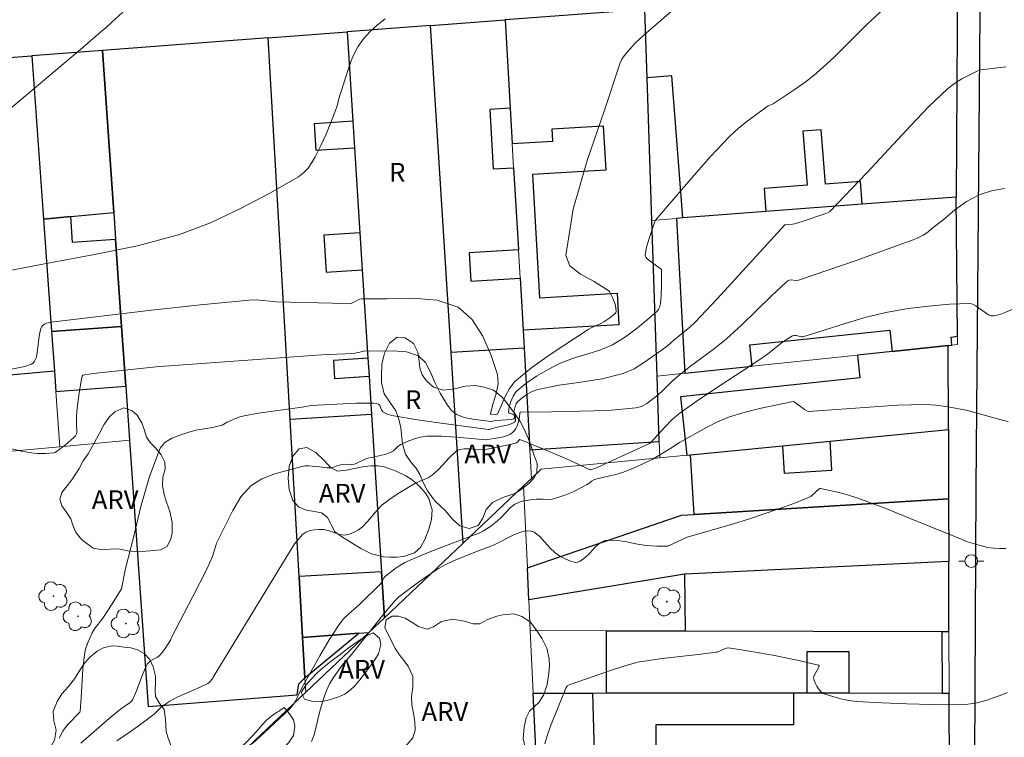
# Model space of a CAD drawing. Units: metres. Extents: x 278763 to 279278, y 1676552 to 1677117.
# Drawn here: x 278962 to 279040, y 1676735 to 1676792 of the extents above; entities that cross this region are included whole.
import ezdxf

# ---------------------------------------------------------------- set-up
doc = ezdxf.new("R2010")
doc.units = ezdxf.units.M
doc.header["$MEASUREMENT"] = 0
for name, color, linetype, lineweight, true_color in [('Arvores_Isoladas', 7, 'Continuous', 18, 0x00ff33), ('Curvas_Intermediarias', 7, 'Continuous', 9, 0x783c14), ('Curvas_Mestras', 7, 'Continuous', 20, 0x783c14), ('Topon_Vegetacao', 7, 'Continuous', 9, 0x00ff33), ('Vegetacao', 7, 'Orla8', 9, 0x00ff33)]:
    doc.layers.add(name, color=color, linetype=linetype, lineweight=lineweight, true_color=true_color)
for name, color, linetype, lineweight in [('Edificacoes', 7, 'Continuous', 30), ('Muro_Grade', 8, 'Continuous', 20), ('Pavimentacao_Asfaltica_Mfio', 10, 'Continuous', 30), ('Poste', 7, 'Continuous', 9), ('Topon_Fundacao_Const_Ruinas', 7, 'Continuous', 9)]:
    doc.layers.add(name, color=color, linetype=linetype, lineweight=lineweight)
doc.styles.add('Arial', font='arial.ttf', dxfattribs={"height": 1.5})
doc.styles.get("Standard").update_dxf_attribs({"font": 'arial.ttf'})
doc.linetypes.add('Orla8', pattern='A,6,-0.5,["V",Standard,S=1,R=0,X=-0.5,Y=-1],-0.5,6,-0.5,["V",Standard,S=1,R=0,X=-0.5,Y=-1],-0.5', length=14)

# ---------------------------------------------------------------- blocks, each defined once
blk = doc.blocks.new('Poste')
at = {"layer": 'Poste'}
for points in [[(-0.5, 0), (-1, 0)], [(0.5, 0), (1, 0)]]:
    blk.add_lwpolyline(points, dxfattribs=at)
blk.add_lwpolyline([(0, 0.5, 1), (0, -0.5, 1)], format="xyb", close=True, dxfattribs=at)
blk = doc.blocks.new('Arvore')
at = {"layer": 'Arvores_Isoladas'}
blk.add_lwpolyline([(-0.718, 0.493, 0.872324), (-0.722, -0.551, 0.862983), (0.284, -0.827, 0.900105), (0.89, 0.029, 0.863155), (0.262, 0.861, 0.882486)], format="xyb", close=True, dxfattribs=at)
blk.add_circle((0, 0), 0.0286, dxfattribs=at)

msp = doc.modelspace()

# ---------------------------------------------------------------- linework, layer by layer
at = {"layer": 'Curvas_Intermediarias', "flags": 128}
for points, elevation in [([(279030.821, 1676792.625), (279029.452, 1676791.365), (279026.808, 1676788.724), (279025.437, 1676787.463), (279024.608, 1676786.808), (279023.74, 1676786.201), (279021.971, 1676785.034), (279021.592, 1676784.856), (279019.989, 1676783.695), (279019.21, 1676783.087), (279018.484, 1676782.424), (279016.971, 1676780.817), (279015.511, 1676779.153), (279012.602, 1676775.751), (279012.535, 1676775.637), (279012.081, 1676774.273), (279011.885, 1676773.595), (279011.773, 1676772.938), (279011.815, 1676772.785), (279011.94, 1676772.652), (279012.453, 1676772.257), (279013.068, 1676771.816), (279013.088, 1676771.782), (279013.065, 1676770.42), (279013.039, 1676769.76), (279012.986, 1676769.107), (279012.916, 1676768.774), (279012.844, 1676768.621), (279012.74, 1676768.496), (279011.896, 1676767.769), (279011.024, 1676767.052), (279010.116, 1676766.385), (279009.166, 1676765.805), (279008.147, 1676765.37), (279005.989, 1676764.724), (279004.952, 1676764.316), (279004.029, 1676763.843), (279003.122, 1676763.313), (279002.267, 1676762.725), (279001.5, 1676762.075), (279001.237, 1676761.72), (279001.055, 1676761.283), (279000.94, 1676760.827), (279000.881, 1676760.417), (279000.932, 1676760.342), (279001.215, 1676760.265), (279001.322, 1676760.207), (279001.353, 1676760.136), (279001.362, 1676760.042), (279001.345, 1676759.955), (279001.301, 1676759.903), (279001.082, 1676759.848), (279000.303, 1676759.802), (278999.718, 1676759.74), (278999.524, 1676759.697), (278999.459, 1676759.698), (278998.033, 1676759.868), (278997.342, 1676759.999), (278996.723, 1676760.242), (278996.331, 1676760.564), (278996.006, 1676760.998), (278995.436, 1676761.957), (278995.027, 1676762.76), (278994.668, 1676763.623), (278994.257, 1676764.398), (278993.696, 1676764.938), (278992.756, 1676765.247), (278991.67, 1676765.327), (278990.525, 1676765.307), (278989.411, 1676765.314), (278989.314, 1676765.305), (278989.028, 1676765.214), (278988.761, 1676765.156), (278988.491, 1676765.117), (278985.976, 1676765.02), (278973.848, 1676764.132), (278973.04, 1676764.088), (278968.228, 1676763.581), (278967.597, 1676763.502), (278966.948, 1676763.384), (278966.894, 1676763.307), (278966.839, 1676763.055), (278966.641, 1676761.969), (278966.487, 1676760.745), (278966.437, 1676760.143), (278966.435, 1676759.556), (278966.455, 1676758.838), (278966.442, 1676758.714), (278966.356, 1676758.547), (278966.232, 1676758.402), (278965.551, 1676757.833), (278964.845, 1676757.293), (278964.736, 1676757.227), (278964.615, 1676757.193), (278963.975, 1676757.14), (278963.331, 1676757.133), (278963.039, 1676757.155), (278962.164, 1676757.289), (278961.275, 1676757.497)], 13), ([(279013.847, 1676792.39), (279011.692, 1676790.54), (279010.988, 1676789.864), (279010.333, 1676789.141), (279010.015, 1676788.747), (279009.882, 1676788.534), (279009.787, 1676788.305), (279008.503, 1676784.428), (279007.151, 1676780.499), (279006.033, 1676776.63), (279005.447, 1676772.932), (279005.768, 1676772.107), (279006.63, 1676771.45), (279007.709, 1676770.86), (279008.875, 1676770.11), (279008.923, 1676770.054), (279009.173, 1676769.567), (279009.373, 1676769.053), (279009.433, 1676768.761), (279009.45, 1676768.464), (279009.435, 1676768.38), (279009.388, 1676768.31), (279008.953, 1676767.952), (279008.487, 1676767.631), (279008.176, 1676767.472), (279007.531, 1676767.192), (279007.227, 1676767.021), (279004.203, 1676765.045), (279002.738, 1676764.005), (279001.381, 1676762.873), (279000.943, 1676762.328), (279000.614, 1676761.685), (279000.005, 1676760.268), (278999.819, 1676760.256), (278999.506, 1676760.266), (278999.465, 1676760.275), (278999.451, 1676760.3), (278999.632, 1676761.083), (278999.885, 1676761.89), (279000.059, 1676762.689), (279000.004, 1676763.444), (278999.502, 1676764.946), (278998.83, 1676766.491), (278997.963, 1676767.853), (278996.876, 1676768.805), (278995.185, 1676769.366), (278993.228, 1676769.519), (278991.168, 1676769.485), (278989.171, 1676769.48), (278988.995, 1676769.45), (278988.5, 1676769.169), (278988.333, 1676769.096), (278988.035, 1676769.075), (278987.312, 1676769.09), (278986.83, 1676769.133), (278982.373, 1676769.239), (278980.752, 1676769.389), (278980.213, 1676769.38), (278976.309, 1676768.999), (278972.407, 1676768.569), (278964.416, 1676767.621), (278964.041, 1676767.527), (278963.875, 1676767.449), (278963.773, 1676767.373), (278963.682, 1676767.274), (278963.61, 1676767.159), (278963.565, 1676767.037), (278963.465, 1676766.492), (278963.336, 1676765.371), (278963.231, 1676764.827), (278963.174, 1676764.657), (278963.09, 1676764.49), (278962.979, 1676764.349), (278962.84, 1676764.256), (278962.305, 1676764.085), (278960.552, 1676763.742)], 12), ([(278991.03, 1676791.815), (278990.422, 1676791.326), (278989.841, 1676790.791), (278989.315, 1676790.209), (278988.872, 1676789.581), (278988.45, 1676788.74), (278988.118, 1676787.84), (278987.53, 1676786), (278987.415, 1676785.625), (278987.216, 1676784.865), (278987.09, 1676784.495), (278986.338, 1676782.614), (278985.927, 1676781.69), (278985.468, 1676780.797), (278985.201, 1676780.343), (278984.896, 1676779.903), (278984.542, 1676779.512), (278984.129, 1676779.204), (278981.845, 1676777.912), (278979.506, 1676776.667), (278977.11, 1676775.543), (278974.654, 1676774.615), (278971.304, 1676773.698), (278967.88, 1676772.996), (278964.428, 1676772.377), (278960.993, 1676771.707)], 11), ([(278965.049, 1676734.436), (278965.354, 1676734.986), (278965.528, 1676735.245), (278965.775, 1676735.542), (278966.695, 1676736.506), (278966.713, 1676736.554), (278966.801, 1676737.681), (278966.936, 1676739.95), (278967.066, 1676741.072), (278967.164, 1676741.528), (278967.308, 1676741.977), (278967.486, 1676742.415), (278967.687, 1676742.837), (278967.874, 1676743.146), (278968.543, 1676744.017), (278969.283, 1676745.153), (278970.018, 1676746.341), (278970.334, 1676747.953), (278970.977, 1676750.439), (278971.573, 1676752.903), (278972.244, 1676755.308), (278973.102, 1676757.566), (278973.476, 1676758.026), (278974.032, 1676758.35), (278974.672, 1676758.592), (278975.297, 1676758.806), (278975.935, 1676758.99), (278977.265, 1676759.221), (278977.923, 1676759.358), (278978.059, 1676759.41), (278978.45, 1676759.625), (278979.118, 1676759.919), (278979.457, 1676760.049), (278979.805, 1676760.145), (278980.949, 1676760.348), (278984.414, 1676760.831), (278985.132, 1676760.958), (278988.707, 1676761.149), (278990.107, 1676761.149), (278990.326, 1676761.134), (278990.516, 1676761.072), (278990.622, 1676760.954), (278990.764, 1676760.607), (278990.867, 1676760.47), (278991.055, 1676760.35), (278991.268, 1676760.256), (278991.494, 1676760.185), (278991.723, 1676760.136), (278993.609, 1676759.832), (278995.502, 1676759.552), (278999.291, 1676759.042), (278999.361, 1676759.046), (278999.567, 1676759.125), (279000.104, 1676759.272), (279000.781, 1676759.41), (279001.102, 1676759.494), (279001.363, 1676759.627), (279001.432, 1676759.744), (279001.443, 1676759.91), (279001.407, 1676760.266), (279001.32, 1676760.408), (279001.312, 1676760.456), (279001.411, 1676760.897), (279001.493, 1676761.107), (279001.619, 1676761.278), (279001.966, 1676761.58), (279002.355, 1676761.858), (279002.775, 1676762.09), (279003.215, 1676762.252), (279004.904, 1676762.598), (279006.633, 1676762.839), (279008.354, 1676763.102), (279010.018, 1676763.514), (279010.894, 1676763.897), (279011.721, 1676764.41), (279013.515, 1676765.687), (279014.047, 1676766.172), (279015.324, 1676767.21), (279015.721, 1676767.586), (279017.535, 1676769.508), (279022.911, 1676775.374), (279022.994, 1676775.406), (279023.517, 1676775.435), (279023.666, 1676775.466), (279024.296, 1676775.652), (279026.171, 1676776.276), (279026.319, 1676776.342), (279026.489, 1676776.445), (279029.437, 1676779.517), (279031.559, 1676781.778), (279032.966, 1676783.305), (279034.395, 1676784.803), (279035.879, 1676786.232), (279036.428, 1676786.656), (279037.03, 1676787.014), (279038.285, 1676787.647), (279038.423, 1676787.7), (279038.57, 1676787.731), (279040.519, 1676787.969)], 14), ([(278969.644, 1676734.225), (278970.979, 1676735.135), (278971.89, 1676735.778), (278972.613, 1676736.348), (278973.14, 1676736.865), (278973.327, 1676737.022), (278973.873, 1676737.382), (278974.45, 1676737.695), (278975.061, 1676737.974), (278976.302, 1676738.497), (278976.902, 1676738.787), (278977.014, 1676738.868), (278977.11, 1676738.972), (278977.301, 1676739.221), (278977.336, 1676739.297), (278983.82, 1676749.923), (278984.266, 1676750.476), (278984.482, 1676750.705), (278984.729, 1676750.874), (278985.059, 1676750.993), (278985.42, 1676751.062), (278985.793, 1676751.087), (278986.156, 1676751.074), (278986.578, 1676750.977), (278987.415, 1676750.665), (278987.823, 1676750.617), (278988.193, 1676750.693), (278988.561, 1676750.85), (278988.912, 1676751.061), (278989.231, 1676751.298), (278989.645, 1676751.705), (278990.393, 1676752.627), (278990.809, 1676753.039), (278991.425, 1676753.507), (278992.073, 1676753.939), (278992.739, 1676754.347), (278993.41, 1676754.744), (278993.756, 1676754.913), (278994.474, 1676755.207), (278994.797, 1676755.405), (278995.291, 1676755.851), (278996.206, 1676756.846), (278996.69, 1676757.301), (278996.836, 1676757.394), (278997.003, 1676757.456), (278997.355, 1676757.512), (278997.732, 1676757.512), (278998.91, 1676757.418), (279000.88, 1676757.84), (279001.522, 1676758), (279001.613, 1676758.069), (279001.744, 1676758.258), (279001.768, 1676758.262), (279003.754, 1676757.452), (279005.743, 1676756.596), (279007.383, 1676755.836), (279007.445, 1676755.837), (279007.903, 1676755.994), (279012.124, 1676757.928), (279012.195, 1676757.982), (279013.346, 1676759.229), (279013.935, 1676759.836), (279014.571, 1676760.385), (279016.177, 1676761.535), (279017.833, 1676762.625), (279019.504, 1676763.698), (279021.155, 1676764.797), (279021.653, 1676765.162), (279022.625, 1676765.929), (279023.12, 1676766.295), (279023.386, 1676766.455), (279023.528, 1676766.515), (279023.672, 1676766.55), (279023.807, 1676766.548), (279024.227, 1676766.449), (279024.352, 1676766.448), (279026.034, 1676766.961), (279027.711, 1676767.499), (279029.395, 1676768.002), (279031.098, 1676768.411), (279032.729, 1676768.694), (279034.382, 1676768.9), (279036.035, 1676769.037), (279037.667, 1676769.108), (279037.906, 1676769.057), (279038.128, 1676768.923), (279038.343, 1676768.755), (279039.145, 1676768.203), (279039.351, 1676768.123), (279039.538, 1676768.109), (279039.735, 1676768.135), (279040.126, 1676768.247), (279040.404, 1676768.35), (279041.221, 1676768.713)], 16), ([(279040.705, 1676759.684), (279040.353, 1676759.774), (279037.759, 1676760.488), (279037.487, 1676760.575), (279035.759, 1676760.884), (279034.939, 1676760.999), (279034.116, 1676761.043), (279031.882, 1676760.98), (279029.646, 1676760.844), (279025.173, 1676760.521), (279025.071, 1676760.486), (279024.829, 1676760.461), (279024.757, 1676760.482), (279024.475, 1676760.657), (279023.655, 1676761.265), (279023.58, 1676761.295), (279021.017, 1676760.743), (279019.744, 1676760.437), (279018.499, 1676760.055), (279017.539, 1676759.659), (279016.606, 1676759.189), (279014.509, 1676758.023), (279013.748, 1676757.516), (279012.318, 1676756.654), (279012.153, 1676756.568), (279011.073, 1676756.067), (279010.525, 1676755.833), (279009.969, 1676755.626), (279009.441, 1676755.473), (279008.362, 1676755.236), (279007.743, 1676755.068), (279007.507, 1676754.92), (279007.37, 1676754.803), (279007.096, 1676754.642), (279006.032, 1676754.091), (279005.379, 1676753.813), (279005.053, 1676753.696), (279004.391, 1676753.494), (279004.203, 1676753.474), (279003.644, 1676753.489), (279003.073, 1676753.483), (279002.63, 1676753.443), (279001.984, 1676753.324), (279001.672, 1676753.234), (279001.389, 1676753.095), (279001.02, 1676752.802), (279000.351, 1676752.093), (279000.002, 1676751.756), (278999.457, 1676751.339), (278998.88, 1676750.966), (278998.531, 1676750.795), (278998.167, 1676750.65), (278995.075, 1676749.471), (278993.833, 1676748.976), (278992.614, 1676748.439), (278992.202, 1676748.214), (278991.809, 1676747.95), (278991.073, 1676747.36), (278990.973, 1676747.251), (278990.686, 1676746.761), (278988.988, 1676745.106), (278988.134, 1676744.338), (278987.723, 1676743.94), (278987.365, 1676743.503), (278986.571, 1676742.276), (278985.828, 1676741.01), (278984.388, 1676738.445), (278983.891, 1676737.389), (278983.807, 1676737.241), (278983.653, 1676737.033), (278983.405, 1676736.756), (278981.428, 1676734.894), (278980.472, 1676734.015)], 17), ([(278985.174, 1676734.158), (278985.377, 1676734.71), (278985.846, 1676736.585), (278986.075, 1676737.417), (278986.36, 1676738.225), (278986.618, 1676738.756), (278986.929, 1676739.264), (278987.611, 1676740.247), (278987.762, 1676740.441), (278988.362, 1676741.108), (278990.971, 1676744.365), (278991.829, 1676745.413), (278992.135, 1676745.694), (278993.699, 1676746.87), (278994.491, 1676747.443), (278995.307, 1676747.975), (278995.889, 1676748.294), (278996.494, 1676748.574), (278998.186, 1676749.276), (278999.672, 1676749.838), (279001.363, 1676750.686), (279001.849, 1676750.867), (279002.121, 1676750.932), (279002.41, 1676750.965), (279002.69, 1676750.946), (279002.935, 1676750.857), (279003.373, 1676750.506), (279004.171, 1676749.611), (279004.606, 1676749.215), (279004.982, 1676748.962), (279005.389, 1676748.736), (279005.807, 1676748.558), (279006.218, 1676748.449), (279006.409, 1676748.466), (279006.602, 1676748.558), (279006.964, 1676748.822), (279007.361, 1676749.194), (279007.735, 1676749.616), (279008.124, 1676749.984), (279008.562, 1676750.193), (279009.342, 1676750.229), (279010.17, 1676750.106), (279011.017, 1676749.928), (279011.856, 1676749.797), (279012.699, 1676749.754), (279013.582, 1676749.753), (279015.117, 1676750.459), (279018.828, 1676751.53), (279020.006, 1676751.9), (279022.42, 1676752.716), (279023.614, 1676753.155), (279024.79, 1676753.626), (279024.998, 1676753.747), (279025.651, 1676754.314), (279025.703, 1676754.342), (279025.758, 1676754.346), (279027.251, 1676754.019), (279027.995, 1676753.82), (279028.726, 1676753.584), (279030.819, 1676752.794), (279032.899, 1676751.962), (279037.049, 1676750.27), (279037.473, 1676750.085), (279038.58, 1676749.763), (279039.066, 1676749.649), (279039.554, 1676749.574), (279040.037, 1676749.553), (279040.524, 1676749.572)], 18), ([(279040.658, 1676738.067), (279040.089, 1676737.848), (279039.514, 1676737.639), (279038.934, 1676737.449), (279038.347, 1676737.289), (279037.924, 1676737.201), (279037.493, 1676737.14), (279037.059, 1676737.105), (279036.625, 1676737.096), (279034.632, 1676737.118), (279032.637, 1676737.161), (279030.644, 1676737.24), (279028.659, 1676737.369), (279028.013, 1676737.449), (279027.37, 1676737.579), (279026.738, 1676737.746), (279026.12, 1676737.936), (279025.964, 1676738.008), (279025.82, 1676738.111), (279025.692, 1676738.236), (279025.584, 1676738.372), (279025.455, 1676738.574), (279025.341, 1676738.794), (279025.253, 1676739.021), (279025.202, 1676739.245), (279025.215, 1676739.363), (279025.269, 1676739.481), (279025.582, 1676740.032), (279025.64, 1676740.171), (279025.59, 1676740.249), (279023.895, 1676740.663), (279022.092, 1676741.026), (279020.247, 1676741.345), (279018.425, 1676741.629), (279018.256, 1676741.623), (279018.089, 1676741.571), (279017.506, 1676741.305), (279017.417, 1676741.281), (279015.993, 1676741.101), (279013.135, 1676740.777), (279011.711, 1676740.585), (279011.298, 1676740.509), (279010.889, 1676740.411), (279010.081, 1676740.173), (279009.001, 1676739.824), (279005.782, 1676738.716), (279005.592, 1676738.621), (279005.547, 1676738.571), (279005.459, 1676738.418), (279004.235, 1676735.382), (279003.925, 1676734.53), (279003.772, 1676733.986)], 19)]:
    msp.add_lwpolyline(points, dxfattribs=dict(at, elevation=elevation))
at = {"layer": 'Curvas_Mestras', "flags": 128}
for points, elevation in [([(278960.311, 1676783.959), (278962.53, 1676785.793), (278964.737, 1676787.645), (278966.927, 1676789.513), (278968.552, 1676790.923), (278968.784, 1676791.08), (278969.249, 1676791.532), (278970.134, 1676792.34)], 10), ([(278966.79, 1676734.033), (278969.04, 1676736.01), (278969.803, 1676736.652), (278970.015, 1676736.812), (278970.46, 1676737.107), (278970.674, 1676737.263), (278970.82, 1676737.395), (278970.931, 1676737.554), (278971.21, 1676738.216), (278971.731, 1676739.565), (278972.014, 1676740.226), (278972.075, 1676740.33), (278972.152, 1676740.426), (278972.336, 1676740.589), (278972.516, 1676740.698), (278972.901, 1676740.887), (278973.064, 1676741.013), (278973.291, 1676741.282), (278973.496, 1676741.577), (278973.917, 1676742.251), (278974.006, 1676742.451), (278975.718, 1676745.726), (278976.79, 1676747.861), (278977.265, 1676748.916), (278977.388, 1676749.266), (278977.601, 1676749.979), (278977.749, 1676750.316), (278978.889, 1676752.601), (278979.535, 1676753.673), (278980.326, 1676754.566), (278981.208, 1676755.126), (278982.24, 1676755.512), (278984.41, 1676756.094), (278984.67, 1676756.142), (278984.94, 1676756.147), (278985.796, 1676756.083), (278986.424, 1676756.001), (278986.735, 1676755.991), (278986.87, 1676756.015), (278987.269, 1676756.173), (278987.636, 1676756.262), (278987.907, 1676756.277), (278988.349, 1676756.248), (278988.59, 1676756.295), (278988.892, 1676756.423), (278989.338, 1676756.639), (278989.568, 1676756.727), (278990.047, 1676756.849), (278991.018, 1676757.054), (278991.478, 1676757.205), (278991.697, 1676757.344), (278992.085, 1676757.721), (278992.302, 1676757.867), (278992.795, 1676758.089), (278993.305, 1676758.293), (278993.826, 1676758.448), (278994.354, 1676758.525), (278995.527, 1676758.527), (278996.71, 1676758.442), (278997.897, 1676758.326), (278999.082, 1676758.23), (279000.065, 1676758.386), (279000.474, 1676758.469), (279000.862, 1676758.591), (279001.042, 1676758.688), (279001.207, 1676758.82), (279001.352, 1676758.977), (279001.47, 1676759.144), (279001.567, 1676759.351), (279001.634, 1676759.578), (279001.742, 1676760.043), (279001.785, 1676760.353), (279001.819, 1676760.431), (279001.856, 1676760.448), (279002.032, 1676760.423), (279004.293, 1676760.473), (279006.561, 1676760.504), (279008.816, 1676760.58), (279011.039, 1676760.769), (279011.485, 1676760.896), (279011.904, 1676761.13), (279012.681, 1676761.719), (279013.104, 1676762.081), (279013.896, 1676762.876), (279014.311, 1676763.252), (279015.292, 1676764.017), (279017.29, 1676765.502), (279018.254, 1676766.286), (279019.467, 1676767.389), (279021.821, 1676769.678), (279023.008, 1676770.808), (279023.156, 1676770.914), (279023.323, 1676770.977), (279023.826, 1676770.938), (279024.008, 1676770.964), (279028.584, 1676772.537), (279030.866, 1676773.343), (279033.14, 1676774.167), (279033.413, 1676774.281), (279033.935, 1676774.56), (279034.297, 1676774.791), (279034.602, 1676775.059), (279035.528, 1676775.786), (279036.445, 1676776.538), (279037.388, 1676777.229), (279038.391, 1676777.774), (279039.383, 1676778.095), (279040.435, 1676778.281)], 15)]:
    msp.add_lwpolyline(points, dxfattribs=dict(at, elevation=elevation))
at = {"layer": 'Edificacoes', "flags": 128}
for points in [[(279036.564, 1676777.595), (279029.074, 1676777.02), (279028.934, 1676778.84), (279026.141, 1676778.625), (279025.809, 1676782.947), (279024.348, 1676782.835), (279024.678, 1676778.543), (279021.264, 1676778.281), (279021.406, 1676776.431), (279014.775, 1676775.921), (279013.905, 1676787.249), (279011.928, 1676787.097), (279011.747, 1676792.557), (279011.738, 1676792.827), (279017.65, 1676793.284), (279017.624, 1676793.621), (279020.645, 1676793.855), (279020.615, 1676794.241), (279036.68, 1676795.482)], [(279000.607, 1676791.719), (279001.012, 1676784.681), (279001.175, 1676781.855), (279004.408, 1676782.042), (279004.351, 1676783.03), (279008.437, 1676783.265), (279008.641, 1676779.735), (279002.784, 1676779.398), (279003.351, 1676769.563), (279009.535, 1676769.92), (279009.68, 1676767.412), (279002.033, 1676766.971), (279002.116, 1676765.536), (279002.584, 1676757.422), (279012.892, 1676758.107), (279012.719, 1676763.301), (279012.306, 1676775.732), (279011.928, 1676787.097), (279011.747, 1676792.557)], [(278990.983, 1676744.035), (278997.249, 1676749.973), (278996.298, 1676765.186), (278994.668, 1676791.269), (278988.01, 1676790.765), (278988.464, 1676783.634), (278988.598, 1676781.523), (278989.029, 1676774.742), (278989.218, 1676771.777), (278989.666, 1676764.732), (278989.758, 1676763.296), (278989.951, 1676760.251), (278990.749, 1676747.711)], [(279001.012, 1676784.681), (278999.378, 1676784.587), (278999.653, 1676779.829), (279001.287, 1676779.923), (279001.664, 1676773.378), (278997.753, 1676773.152), (278997.883, 1676770.895), (279001.794, 1676771.121), (279002.033, 1676766.971), (279002.116, 1676765.536), (278996.298, 1676765.186), (278994.668, 1676791.269), (279000.607, 1676791.719)], [(278968.501, 1676789.288), (278969.398, 1676776.367), (278969.549, 1676774.194), (278970.031, 1676767.265), (278970.362, 1676762.503), (278970.66, 1676758.207), (278972.137, 1676736.95), (278984.032, 1676737.896), (278984.172, 1676738.764), (278984.646, 1676739.254), (278984.462, 1676742.466), (278984.184, 1676747.33), (278983.468, 1676759.838), (278981.725, 1676790.289)], [(278988.01, 1676790.765), (278988.464, 1676783.634), (278985.392, 1676783.438), (278985.527, 1676781.328), (278988.598, 1676781.523), (278989.029, 1676774.742), (278986.161, 1676774.559), (278986.35, 1676771.594), (278989.218, 1676771.777), (278989.666, 1676764.732), (278986.914, 1676764.556), (278987.006, 1676763.121), (278989.758, 1676763.296), (278989.951, 1676760.251), (278983.468, 1676759.838), (278981.725, 1676790.289)], [(278962.876, 1676788.862), (278963.805, 1676775.826), (278964.444, 1676766.874), (278964.67, 1676763.707), (278959.305, 1676763.233), (278958.004, 1676780.878), (278957.444, 1676788.467)], [(278963.805, 1676775.826), (278965.978, 1676776.036), (278969.398, 1676776.367), (278968.501, 1676789.288), (278962.876, 1676788.862)], [(279035.928, 1676765.754), (279036.228, 1676765.786), (279036.16, 1676766.429), (279036.663, 1676766.483), (279036.564, 1676777.595), (279029.074, 1676777.02), (279021.406, 1676776.431), (279014.775, 1676775.921), (279014.264, 1676775.882), (279014.947, 1676763.537), (279020.297, 1676764.102), (279020.118, 1676765.799), (279031.285, 1676766.979), (279031.464, 1676765.282)], [(278970.031, 1676767.265), (278969.549, 1676774.194), (278966.123, 1676773.956), (278965.978, 1676776.036), (278963.805, 1676775.826), (278964.444, 1676766.874)], [(278964.786, 1676762.074), (278970.362, 1676762.503), (278970.031, 1676767.265), (278964.444, 1676766.874), (278964.67, 1676763.707)], [(279035.928, 1676765.754), (279031.464, 1676765.282), (279028.697, 1676764.99), (279028.889, 1676763.17), (279014.593, 1676761.659), (279015.084, 1676757.014), (279015.385, 1676757.044), (279022.717, 1676757.758), (279026.52, 1676758.129), (279035.952, 1676759.048)], [(279035.968, 1676753.514), (279015.668, 1676752.27), (279015.385, 1676757.044), (279022.717, 1676757.758), (279022.851, 1676755.572), (279026.662, 1676755.805), (279026.52, 1676758.129), (279035.952, 1676759.048)], [(279002.379, 1676748.015), (279014.671, 1676752.209), (279015.668, 1676752.27), (279035.968, 1676753.514), (279035.982, 1676748.533), (279014.908, 1676747.501), (279002.498, 1676745.476)], [(279035.428, 1676742.941), (279035.997, 1676742.939), (279035.982, 1676748.533), (279014.908, 1676747.501), (279014.966, 1676742.987)], [(278990.749, 1676747.711), (278984.184, 1676747.33), (278984.462, 1676742.466), (278988.95, 1676742.803), (278989.746, 1676742.862), (278990.983, 1676744.035)], [(278984.646, 1676739.254), (278988.95, 1676742.803), (278984.462, 1676742.466)], [(279035.449, 1676738.007), (279028.044, 1676738.009), (279028.045, 1676741.329), (279024.661, 1676741.33), (279024.66, 1676738.009), (279023.591, 1676738.009), (279008.697, 1676738.013), (279008.698, 1676743.001), (279014.966, 1676742.987), (279035.428, 1676742.941)], [(279007.568, 1676738.013), (279007.762, 1676731.402), (279003.152, 1676731.394), (279002.844, 1676738.014)], [(279036.011, 1676738.007), (279035.449, 1676738.007), (279028.044, 1676738.009), (279024.66, 1676738.009), (279023.591, 1676738.009), (279023.591, 1676735.499), (279012.619, 1676735.501), (279012.619, 1676731.411), (279015.88, 1676731.416), (279022.325, 1676731.428), (279027.852, 1676731.438), (279036.029, 1676731.452)]]:
    msp.add_lwpolyline(points, close=True, dxfattribs=at)
at = {"layer": 'Muro_Grade', "flags": 128}
for points in [[(279036.68, 1676795.482), (279036.564, 1676777.595)], [(279011.928, 1676787.097), (279011.747, 1676792.557)], [(278988.01, 1676790.765), (278994.668, 1676791.269)], [(278994.668, 1676791.269), (279000.607, 1676791.719)], [(278994.668, 1676791.269), (278996.298, 1676765.186)], [(279001.012, 1676784.681), (279000.607, 1676791.719)], [(278968.501, 1676789.288), (278981.725, 1676790.289)], [(278981.725, 1676790.289), (278988.01, 1676790.765)], [(278981.725, 1676790.289), (278983.468, 1676759.838)], [(278988.464, 1676783.634), (278988.01, 1676790.765)], [(278957.444, 1676788.467), (278962.876, 1676788.862)], [(278962.876, 1676788.862), (278968.501, 1676789.288)], [(278963.805, 1676775.826), (278962.876, 1676788.862)], [(279012.306, 1676775.732), (279011.928, 1676787.097)], [(279001.175, 1676781.855), (279001.012, 1676784.681)], [(278988.598, 1676781.523), (278988.464, 1676783.634)], [(279001.287, 1676779.923), (279001.175, 1676781.855)], [(278989.029, 1676774.742), (278988.598, 1676781.523)], [(279001.664, 1676773.378), (279001.287, 1676779.923)], [(279029.074, 1676777.02), (279021.406, 1676776.431)], [(279036.564, 1676777.595), (279029.074, 1676777.02)], [(279036.564, 1676777.595), (279036.663, 1676766.483)], [(279021.406, 1676776.431), (279014.775, 1676775.921)], [(278964.444, 1676766.874), (278963.805, 1676775.826)], [(279014.264, 1676775.882), (279012.306, 1676775.732)], [(279012.719, 1676763.301), (279012.306, 1676775.732)], [(279014.775, 1676775.921), (279014.264, 1676775.882)], [(278989.218, 1676771.777), (278989.029, 1676774.742)], [(279001.794, 1676771.121), (279001.664, 1676773.378)], [(278989.666, 1676764.732), (278989.218, 1676771.777)], [(279002.033, 1676766.971), (279001.794, 1676771.121)], [(278964.67, 1676763.707), (278964.444, 1676766.874)], [(279002.116, 1676765.536), (279002.033, 1676766.971)], [(279036.663, 1676766.483), (279036.669, 1676765.832)], [(278996.298, 1676765.186), (278997.249, 1676749.973)], [(279002.584, 1676757.422), (279002.116, 1676765.536)], [(279028.697, 1676764.99), (279031.464, 1676765.282)], [(279031.464, 1676765.282), (279035.928, 1676765.754)], [(279035.928, 1676765.754), (279036.228, 1676765.786)], [(279035.952, 1676759.048), (279035.928, 1676765.754)], [(279036.228, 1676765.786), (279036.669, 1676765.832)], [(278989.758, 1676763.296), (278989.666, 1676764.732)], [(279020.297, 1676764.102), (279028.697, 1676764.99)], [(278964.786, 1676762.074), (278964.67, 1676763.707)], [(279012.719, 1676763.301), (279014.947, 1676763.537)], [(279014.947, 1676763.537), (279020.297, 1676764.102)], [(278989.951, 1676760.251), (278989.758, 1676763.296)], [(279012.892, 1676758.107), (279012.719, 1676763.301)], [(278965.1, 1676757.679), (278964.786, 1676762.074)], [(278983.468, 1676759.838), (278984.184, 1676747.33)], [(278990.749, 1676747.711), (278989.951, 1676760.251)], [(279035.952, 1676759.048), (279026.52, 1676758.129)], [(279035.968, 1676753.514), (279035.952, 1676759.048)], [(278970.66, 1676758.207), (278965.1, 1676757.679)], [(279012.935, 1676756.805), (279012.892, 1676758.107)], [(279026.52, 1676758.129), (279022.717, 1676757.758)], [(278965.1, 1676757.679), (278959.751, 1676757.181)], [(279002.715, 1676755.152), (279002.584, 1676757.422)], [(279022.717, 1676757.758), (279015.385, 1676757.044)], [(279012.935, 1676756.805), (279003.488, 1676755.884)], [(279015.084, 1676757.014), (279012.935, 1676756.805)], [(279015.385, 1676757.044), (279015.084, 1676757.014)], [(279003.488, 1676755.884), (279002.715, 1676755.152)], [(279002.715, 1676755.152), (279002.075, 1676754.546)], [(279002.075, 1676754.546), (278997.249, 1676749.973)], [(279002.379, 1676748.015), (279002.075, 1676754.546)], [(279035.968, 1676753.514), (279015.668, 1676752.27)], [(279035.982, 1676748.533), (279035.968, 1676753.514)], [(279014.671, 1676752.209), (279002.379, 1676748.015)], [(279015.668, 1676752.27), (279014.671, 1676752.209)], [(278997.249, 1676749.973), (278990.983, 1676744.035)], [(279002.498, 1676745.476), (279002.379, 1676748.015)], [(279014.908, 1676747.501), (279035.982, 1676748.533)], [(279035.997, 1676742.939), (279035.982, 1676748.533)], [(278984.184, 1676747.33), (278984.462, 1676742.466)], [(278990.983, 1676744.035), (278990.749, 1676747.711)], [(279002.498, 1676745.476), (279014.908, 1676747.501)], [(279002.612, 1676743.015), (279002.498, 1676745.476)], [(278990.983, 1676744.035), (278989.746, 1676742.862)], [(278984.462, 1676742.466), (278984.646, 1676739.254)], [(278989.746, 1676742.862), (278984.712, 1676738.092)], [(279008.698, 1676743.001), (279002.612, 1676743.015)], [(279002.844, 1676738.014), (279002.612, 1676743.015)], [(279014.966, 1676742.987), (279008.698, 1676743.001)], [(279035.428, 1676742.941), (279014.966, 1676742.987)], [(279035.997, 1676742.939), (279035.428, 1676742.941)], [(279036.011, 1676738.007), (279035.997, 1676742.939)], [(278984.646, 1676739.254), (278984.712, 1676738.092)], [(278984.712, 1676738.092), (278955.823, 1676710.715)], [(279002.844, 1676738.014), (279007.568, 1676738.013)], [(279003.152, 1676731.394), (279002.844, 1676738.014)], [(279007.568, 1676738.013), (279008.697, 1676738.013)], [(279008.697, 1676738.013), (279023.591, 1676738.009)], [(279023.591, 1676738.009), (279024.66, 1676738.009)], [(279024.66, 1676738.009), (279028.044, 1676738.009)], [(279028.044, 1676738.009), (279035.449, 1676738.007)], [(279035.449, 1676738.007), (279036.011, 1676738.007)], [(279036.029, 1676731.452), (279036.011, 1676738.007)]]:
    msp.add_lwpolyline(points, dxfattribs=at)
at = {"layer": 'Pavimentacao_Asfaltica_Mfio', "flags": 128}
msp.add_lwpolyline([(279038.478, 1676795.363), (279038.15, 1676754.365), (279038.07, 1676738.348), (279037.956, 1676716.218), (279038.129, 1676698.277), (279038.026, 1676685.161), (279037.547, 1676639.613), (279037.301, 1676637.812), (279036.8, 1676636.434), (279036.045, 1676635.306), (279035.377, 1676634.804), (279006.898, 1676632.533), (278945.297, 1676629.073), (278942.969, 1676631.375), (278914.848, 1676629.868), (278877.118, 1676627.489), (278831.696, 1676623.085), (278817.272, 1676621.544), (278790.034, 1676619.511), (278779.368, 1676618.771)], dxfattribs=at)
at = {"layer": 'Vegetacao', "flags": 128}
for points in [[(278995.052, 1676753.303), (278994.774, 1676753.69), (278994.431, 1676754.157), (278994.094, 1676754.77), (278993.807, 1676755.46), (278993.514, 1676755.978), (278993.126, 1676756.426), (278992.652, 1676757.084), (278992.428, 1676757.908), (278992.385, 1676758.419), (278992.293, 1676759.186), (278992.131, 1676759.876), (278991.888, 1676760.541), (278991.457, 1676761.141), (278990.951, 1676761.889), (278990.753, 1676762.796), (278990.744, 1676763.292), (278990.79, 1676764.25), (278991.001, 1676765.153), (278991.4, 1676765.935), (278991.987, 1676766.404), (278992.647, 1676766.35), (278993.291, 1676765.908), (278993.647, 1676765.231), (278993.764, 1676764.496), (278993.798, 1676763.963), (278993.991, 1676763.413), (278994.344, 1676762.943), (278994.906, 1676762.425), (278995.695, 1676762.195), (278996.606, 1676762.293), (278997.43, 1676762.5), (278998.247, 1676762.56), (278998.935, 1676762.438), (278999.674, 1676762.181), (279000.377, 1676761.622), (279000.717, 1676761.197), (279001.083, 1676760.695), (279001.457, 1676760.19), (279001.798, 1676759.695), (279002.188, 1676758.982), (279002.446, 1676758.372), (279002.699, 1676757.653), (279002.923, 1676756.969), (279003.15, 1676756.34), (279003.143, 1676755.605), (279002.885, 1676755.165), (279002.49, 1676754.756), (279001.816, 1676754.211), (279001.374, 1676753.946), (279000.434, 1676753.634), (278999.61, 1676753.223), (278999.102, 1676752.674), (278998.837, 1676751.971), (278998.454, 1676751.397), (278997.731, 1676751.164), (278997.002, 1676751.373), (278996.396, 1676751.916), (278995.84, 1676752.594)], [(278966.937, 1676750.196), (278966.718, 1676750.413), (278966.344, 1676750.886), (278966.126, 1676751.493), (278965.982, 1676751.921), (278965.602, 1676752.497), (278965.252, 1676752.963), (278965.099, 1676753.49), (278965.276, 1676754.033), (278965.787, 1676754.7), (278966.107, 1676755.122), (278966.638, 1676755.948), (278966.971, 1676756.542), (278967.373, 1676757.117), (278967.85, 1676757.966), (278968.237, 1676758.697), (278968.62, 1676759.431), (278969.025, 1676760.047), (278969.495, 1676760.462), (278970.213, 1676760.771), (278970.87, 1676760.534), (278971.267, 1676760.205), (278971.644, 1676759.588), (278971.831, 1676759.051), (278972.024, 1676758.444), (278972.339, 1676757.981), (278972.733, 1676757.584), (278973.186, 1676757.038), (278973.489, 1676756.453), (278973.509, 1676755.901), (278973.308, 1676755.256), (278973.3, 1676754.553), (278973.427, 1676753.866), (278973.601, 1676753.259), (278973.869, 1676752.499), (278974.056, 1676751.649), (278974.051, 1676750.777), (278973.965, 1676750.32), (278973.664, 1676749.72), (278973.134, 1676749.462), (278972.276, 1676749.361), (278971.337, 1676749.298), (278970.492, 1676749.381), (278969.791, 1676749.523), (278969.137, 1676749.501), (278968.363, 1676749.486), (278967.769, 1676749.588)], [(278986.796, 1676751.356), (278986.687, 1676751.57), (278986.444, 1676752.037), (278985.956, 1676752.414), (278985.408, 1676752.52), (278984.764, 1676752.617), (278984.16, 1676752.863), (278983.67, 1676753.39), (278983.396, 1676754.266), (278983.316, 1676755.167), (278983.402, 1676756.09), (278983.67, 1676756.923), (278984.181, 1676757.52), (278984.798, 1676757.612), (278985.502, 1676757.218), (278986.177, 1676756.592), (278986.711, 1676756.007), (278987.246, 1676755.735), (278987.947, 1676755.817), (278988.871, 1676756.005), (278989.391, 1676756.094), (278989.933, 1676756.147), (278990.465, 1676756.147), (278990.969, 1676756.079), (278991.86, 1676755.762), (278992.68, 1676755.353), (278993.108, 1676755.094), (278993.508, 1676754.774), (278993.893, 1676754.387), (278994.246, 1676753.975), (278994.533, 1676753.54), (278994.794, 1676752.646), (278994.73, 1676751.866), (278994.528, 1676751.113), (278994.195, 1676750.27), (278993.849, 1676749.644), (278993.376, 1676749.214), (278992.492, 1676748.933), (278991.96, 1676748.876), (278991.415, 1676748.858), (278990.899, 1676748.893), (278989.951, 1676749.127), (278989.091, 1676749.553), (278988.334, 1676750.039), (278987.637, 1676750.477), (278987.005, 1676750.906)], [(278992.192, 1676727.135), (278992.042, 1676727.206), (278991.494, 1676727.369), (278990.918, 1676727.306), (278990.405, 1676727.287), (278989.804, 1676727.345), (278989.181, 1676727.534), (278988.812, 1676727.873), (278988.61, 1676728.419), (278988.379, 1676729.071), (278988.306, 1676729.838), (278988.764, 1676730.367), (278989.579, 1676730.897), (278990.337, 1676731.324), (278990.961, 1676731.659), (278991.49, 1676732.051), (278991.88, 1676732.639), (278992.228, 1676733.312), (278992.796, 1676733.928), (278993.248, 1676734.452), (278993.437, 1676735.065), (278993.413, 1676735.723), (278993.327, 1676736.278), (278993.178, 1676737.103), (278993.151, 1676737.764), (278993.256, 1676738.482), (278993.26, 1676739.367), (278992.883, 1676740.182), (278992.524, 1676740.62), (278992.152, 1676741.102), (278991.846, 1676741.575), (278991.485, 1676742.304), (278991.251, 1676742.767), (278991.01, 1676743.25), (278991.115, 1676743.859), (278991.591, 1676744.159), (278992.111, 1676744.152), (278992.64, 1676743.995), (278993.196, 1676743.656), (278993.706, 1676743.333), (278994.385, 1676743.138), (278994.908, 1676743.313), (278995.532, 1676743.744), (278996.402, 1676743.915), (278997.329, 1676743.761), (278998.061, 1676743.563), (278998.578, 1676743.565), (278999.154, 1676743.884), (278999.95, 1676744.171), (279000.426, 1676744.26), (279001.299, 1676744.352), (279001.928, 1676744.143), (279002.601, 1676743.712), (279003.106, 1676743.041), (279003.55, 1676742.344), (279003.943, 1676741.615), (279004.116, 1676740.766), (279004.156, 1676740.2), (279004.08, 1676739.606), (279003.947, 1676738.718), (279003.692, 1676737.923), (279003.321, 1676737.317), (279002.91, 1676736.937), (279002.54, 1676736.586), (279002.286, 1676736.053), (279002.125, 1676735.315), (279002.057, 1676734.373), (279002.274, 1676733.408), (279002.408, 1676732.92), (279002.61, 1676731.971), (279002.665, 1676731.204), (279002.601, 1676730.47), (279002.508, 1676729.617), (279002.432, 1676728.729), (279002.07, 1676728.024), (279001.369, 1676727.75), (279000.492, 1676727.655), (278999.709, 1676727.63), (278999.08, 1676727.544), (278998.372, 1676727.283), (278997.77, 1676727.105), (278997.022, 1676727.108), (278996.258, 1676727.148), (278995.57, 1676727.212), (278995.022, 1676727.343), (278994.534, 1676727.459), (278993.983, 1676727.421), (278993.31, 1676727.284), (278992.567, 1676727.109)], [(278990.08, 1676742.845), (278990.583, 1676742.413), (278990.698, 1676741.912), (278990.503, 1676741.158), (278990.217, 1676740.676), (278989.875, 1676740.194), (278989.445, 1676739.635), (278989.034, 1676739.083), (278988.626, 1676738.611), (278988.24, 1676738.257), (278987.817, 1676737.947), (278987.268, 1676737.715), (278986.579, 1676737.498), (278985.884, 1676737.339), (278985.277, 1676737.359), (278984.613, 1676737.545), (278984.351, 1676738.075), (278984.719, 1676738.666), (278985.149, 1676739.148), (278985.651, 1676739.658), (278986.215, 1676740.137), (278986.748, 1676740.571), (278987.246, 1676740.957), (278987.682, 1676741.292), (278988.096, 1676741.617), (278988.645, 1676742.009), (278989.127, 1676742.328), (278989.438, 1676742.542)], [(278982.978, 1676736.882), (278983.419, 1676736.38), (278983.734, 1676735.891), (278983.849, 1676735.389), (278983.722, 1676734.642), (278983.361, 1676734.084), (278982.806, 1676733.519), (278982.085, 1676732.881), (278981.696, 1676732.555), (278981.025, 1676732), (278980.526, 1676731.486), (278979.798, 1676730.682), (278979.372, 1676730.242), (278978.927, 1676729.846), (278978.488, 1676729.527), (278977.832, 1676728.943), (278977.38, 1676728.375), (278977.122, 1676727.686), (278976.962, 1676727.171), (278976.892, 1676726.501), (278976.778, 1676725.779), (278976.661, 1676725.169), (278976.506, 1676724.655), (278976.058, 1676724.141), (278975.581, 1676723.925), (278975.021, 1676723.781), (278974.392, 1676723.843), (278973.731, 1676724.006), (278973.046, 1676724.131), (278972.307, 1676723.998), (278971.771, 1676723.803), (278971.358, 1676723.523), (278970.834, 1676723.118), (278970.257, 1676722.626), (278969.661, 1676722.122), (278969.094, 1676721.672), (278968.555, 1676721.264), (278968.081, 1676720.897), (278967.617, 1676720.553), (278967.188, 1676720.211), (278966.783, 1676719.806), (278966.382, 1676719.378), (278966.008, 1676718.98), (278965.503, 1676718.459), (278965.324, 1676717.984), (278965.191, 1676717.077), (278965.321, 1676716.221), (278965.617, 1676715.419), (278965.816, 1676714.646), (278965.933, 1676713.956), (278965.935, 1676713.403), (278965.743, 1676712.729), (278965.213, 1676712.235), (278964.418, 1676712.012), (278963.491, 1676712.204), (278963.041, 1676712.435), (278962.584, 1676712.71), (278962.134, 1676712.927), (278961.38, 1676713.021), (278960.674, 1676712.577), (278960.32, 1676712.14), (278959.975, 1676711.604), (278959.701, 1676711.02), (278959.509, 1676710.429), (278959.414, 1676709.861), (278959.391, 1676709.334), (278959.483, 1676708.503), (278959.682, 1676707.666), (278959.769, 1676707.129), (278959.824, 1676706.599), (278959.88, 1676706.082), (278959.841, 1676705.251), (278959.411, 1676704.648), (278958.771, 1676704.029), (278958.306, 1676703.372), (278958.086, 1676702.803), (278957.709, 1676702.114), (278957.097, 1676701.517), (278956.336, 1676701.316), (278955.501, 1676701.455), (278954.625, 1676701.768), (278953.745, 1676701.958), (278953.235, 1676702.076), (278952.466, 1676702.416), (278951.59, 1676702.787), (278950.792, 1676702.708), (278950.074, 1676702.162), (278949.672, 1676701.818), (278949.246, 1676701.454), (278948.788, 1676701.09), (278948.309, 1676700.755), (278947.845, 1676700.475), (278947.24, 1676700.261), (278946.288, 1676700.179), (278945.643, 1676700.141), (278945.024, 1676700.161), (278944.466, 1676700.251), (278943.96, 1676700.418), (278943.084, 1676700.782), (278942.236, 1676701.15), (278941.498, 1676701.764), (278941.199, 1676702.186), (278940.974, 1676702.691), (278940.797, 1676703.205), (278940.607, 1676703.854), (278940.533, 1676704.531), (278940.544, 1676705.071), (278940.589, 1676705.684), (278940.662, 1676706.352), (278940.776, 1676706.958), (278940.949, 1676707.53), (278941.144, 1676708.092), (278941.327, 1676708.641), (278941.487, 1676709.168), (278941.664, 1676709.96), (278941.518, 1676710.634), (278941.329, 1676711.34), (278941.274, 1676712.138), (278941.501, 1676712.981), (278941.869, 1676713.859), (278942.293, 1676714.756), (278942.614, 1676715.497), (278942.662, 1676716.388), (278942.616, 1676716.851), (278942.364, 1676717.653), (278941.924, 1676718.328), (278941.349, 1676719.018), (278940.831, 1676719.708), (278940.531, 1676720.156), (278940.253, 1676720.625), (278939.995, 1676721.14), (278939.858, 1676721.792), (278939.844, 1676722.517), (278939.939, 1676723.245), (278940.222, 1676723.947), (278940.702, 1676724.589), (278941.147, 1676724.991), (278941.683, 1676725.275), (278942.16, 1676725.485), (278942.645, 1676725.718), (278943.263, 1676726.231), (278943.483, 1676726.755), (278943.519, 1676727.365), (278943.645, 1676728.067), (278944.169, 1676728.677), (278945.065, 1676728.944), (278945.566, 1676728.938), (278946.085, 1676728.88), (278946.95, 1676729.045), (278947.658, 1676729.383), (278948.391, 1676729.44), (278949.179, 1676729.318), (278949.764, 1676729.25), (278950.294, 1676729.246), (278950.917, 1676729.287), (278951.518, 1676729.44), (278951.994, 1676729.701), (278952.578, 1676730.352), (278953.108, 1676731), (278953.904, 1676731.46), (278954.771, 1676731.507), (278955.494, 1676731.151), (278956.112, 1676730.487), (278956.387, 1676730.058), (278956.987, 1676729.393), (278957.459, 1676729.147), (278958.376, 1676728.951), (278959.152, 1676729.008), (278959.566, 1676729.34), (278959.812, 1676729.94), (278959.872, 1676730.486), (278959.779, 1676731.106), (278959.859, 1676731.684), (278960.232, 1676732.211), (278960.871, 1676732.434), (278961.795, 1676732.449), (278962.314, 1676732.423), (278963.144, 1676732.604), (278963.687, 1676733.028), (278964.057, 1676733.36), (278964.421, 1676733.807), (278964.688, 1676734.27), (278964.811, 1676735.084), (278964.637, 1676735.806), (278964.573, 1676736.563), (278964.888, 1676737.361), (278965.258, 1676737.981), (278965.804, 1676738.549), (278966.284, 1676739.177), (278966.614, 1676739.723), (278966.984, 1676740.298), (278967.499, 1676740.885), (278968.085, 1676741.373), (278968.64, 1676741.651), (278969.285, 1676741.81), (278969.707, 1676741.761), (278970.221, 1676741.691), (278970.765, 1676741.639), (278971.304, 1676741.479), (278971.829, 1676741.197), (278972.276, 1676740.708), (278972.556, 1676740.12), (278972.743, 1676739.386), (278972.742, 1676738.855), (278972.706, 1676738.284), (278972.74, 1676737.769), (278973.067, 1676737.178), (278973.414, 1676736.728), (278973.522, 1676735.92), (278973.574, 1676734.971), (278973.72, 1676734.501), (278973.932, 1676733.92), (278974.15, 1676733.319), (278974.358, 1676732.734), (278974.536, 1676732.207), (278974.797, 1676731.409), (278974.996, 1676730.872), (278975.334, 1676730.392), (278975.721, 1676730.041), (278976.375, 1676729.909), (278976.889, 1676730.324), (278977.181, 1676730.742), (278977.448, 1676731.173), (278977.687, 1676731.607), (278978.108, 1676732.246), (278978.418, 1676732.676), (278978.952, 1676733.193), (278979.428, 1676733.602), (278979.949, 1676734.08), (278980.413, 1676734.565), (278980.808, 1676734.999), (278981.219, 1676735.481), (278981.599, 1676735.887), (278981.994, 1676736.212), (278982.42, 1676736.505), (278982.53, 1676736.572)]]:
    msp.add_lwpolyline(points, close=True, dxfattribs=at)

# ---------------------------------------------------------------- block references
at = {"layer": 'Arvores_Isoladas'}
for p in [(278964.598, 1676745.768), (279013.498, 1676745.321), (278966.548, 1676744.151), (278970.375, 1676743.579)]:
    msp.add_blockref('Arvore', p, dxfattribs=at)
at = {"layer": 'Poste'}
msp.add_blockref('Poste', (279037.771, 1676748.556), dxfattribs=at)

# ---------------------------------------------------------------- texts
at = {"layer": 'Topon_Fundacao_Const_Ruinas', "style": 'Arial'}
for p in [(278991.358, 1676778.814), (278992.629, 1676760.681)]:
    msp.add_text('R', height=1.5, dxfattribs=at).set_placement(p)
at = {"layer": 'Topon_Vegetacao', "style": 'Arial'}
for p in [(278997.358, 1676756.351), (278967.657, 1676752.704), (278985.752, 1676753.218), (278987.305, 1676739.172), (278993.942, 1676735.809)]:
    msp.add_text('ARV', height=1.5, dxfattribs=at).set_placement(p)

doc.saveas('drawing.dxf')
